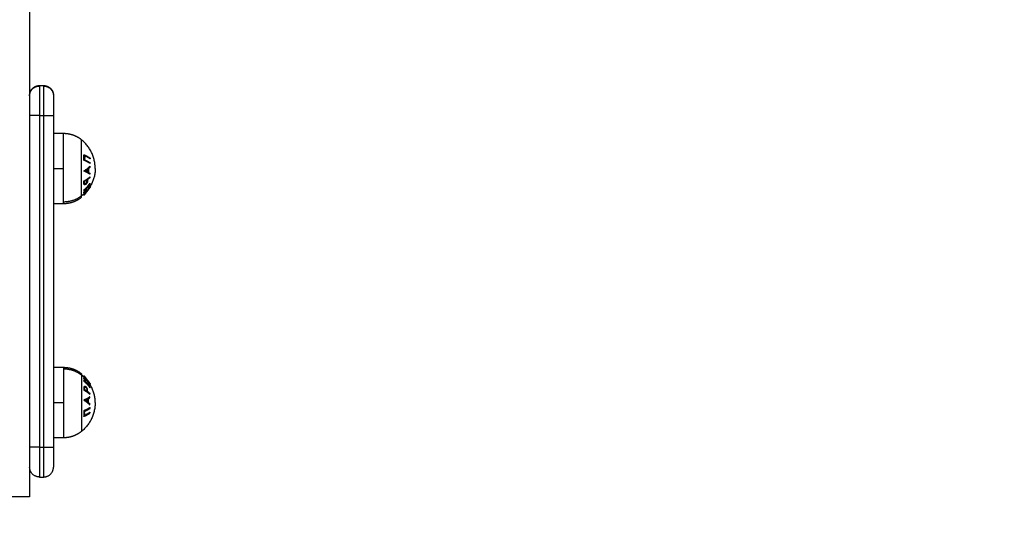
# Model space of a CAD drawing. Units: millimetres. Extents: x 0 to 17.9, y 0 to 17.4.
# Drawn here: x 2.1 to 2.6, y 6 to 6.2 of the extents above; entities that cross this region are included whole.
import ezdxf

# ---------------------------------------------------------------- set-up
doc = ezdxf.new("R2010")
doc.units = ezdxf.units.MM
doc.layers.add('DIASTASEIS', color=253, linetype='Continuous', lineweight=5)
doc.layers.add('Make2D$Visible$Curves', color=7, linetype='Continuous')
doc.layers.add('Make2D$Visible$Tangents', color=8, linetype='Continuous')
doc.styles.get("Standard").update_dxf_attribs({"font": 'ARIALN.TTF'})
doc.dimstyles.new('STANDARD_ACAD', dxfattribs={"dimtxt": 0.18, "dimasz": 0.18, "dimexe": 0.18, "dimexo": 0.0625, "dimgap": 0.09, "dimtad": 0, "dimtih": 1, "dimtoh": 1, "dimdec": 4, "dimzin": 0, "dimdsep": 46, "dimtxsty": 'Standard', "dimcen": 0.09, "dimadec": 0, "dimazin": 0, "dimtfac": 1, "dimtdec": 4, "dimtofl": 0, "dimtmove": 0, "dimatfit": 3, "dimfxl": 1, "dimtolj": 1, "dimtzin": 0, "dimarcsym": 0})

# ---------------------------------------------------------------- blocks, each defined once
blk = doc.blocks.new('_Oblique')
at = {"color": 0, "linetype": 'ByBlock', "lineweight": -2, "transparency": 16777216}
blk.add_line((-0.5, -0.5), (0.5, 0.5), dxfattribs=at)
blk = doc.blocks.new('*D42')
at = {"layer": 'Defpoints', "color": 0}
for p in [(1.17413, 8.19795), (4.072, 8.19795), (4.14883, 2.09508)]:
    blk.add_point(p, dxfattribs=at)
at = {"layer": 'DIASTASEIS', "color": 0, "lineweight": -2}
for p, q in [((4.072, 8.19795), (1.07413, 8.19795)), ((1.17413, 8.19795), (1.17413, 5.42842)), ((1.17413, 2.09508), (1.17413, 4.8646)), ((4.14883, 2.09508), (1.07413, 2.09508))]:
    blk.add_line(p, q, dxfattribs=at)
at = {"layer": 'DIASTASEIS', "color": 0, "linetype": 'ByBlock', "lineweight": -2, "xscale": 0.05, "yscale": 0.05, "zscale": 0.05}
for p, rotation in [((1.17413, 8.19795), 90), ((1.17413, 2.09508), 270)]:
    blk.add_blockref('_Oblique', p, dxfattribs=dict(at, rotation=rotation))
at = {"layer": 'DIASTASEIS', "color": 0, "insert": (1.17413, 5.14651), "char_height": 0.12, "attachment_point": 5, "rotation": 90}
blk.add_mtext('\\A1;\\A1;{\\H1.5x;6.10}', dxfattribs=at)
blk = doc.blocks.new('*D43')
at = {"layer": 'Defpoints', "color": 0}
for p in [(7.84611, 8.77014), (2.045, 6.94984), (7.84611, 6.16968)]:
    blk.add_point(p, dxfattribs=at)
at = {"layer": 'DIASTASEIS', "color": 0, "lineweight": -2}
for p, q in [((2.045, 6.94984), (2.045, 8.87014)), ((7.84611, 6.16968), (7.84611, 8.87014)), ((2.045, 8.77014), (4.66407, 8.77014)), ((7.84611, 8.77014), (5.22703, 8.77014))]:
    blk.add_line(p, q, dxfattribs=at)
at = {"layer": 'DIASTASEIS', "color": 0, "linetype": 'ByBlock', "lineweight": -2, "xscale": 0.05, "yscale": 0.05, "zscale": 0.05, "rotation": 180}
blk.add_blockref('_Oblique', (2.045, 8.77014), dxfattribs=at)
at = {"layer": 'DIASTASEIS', "color": 0, "linetype": 'ByBlock', "lineweight": -2, "xscale": 0.05, "yscale": 0.05, "zscale": 0.05}
blk.add_blockref('_Oblique', (7.84611, 8.77014), dxfattribs=at)
at = {"layer": 'DIASTASEIS', "color": 0, "insert": (4.94555, 8.77014), "char_height": 0.12, "attachment_point": 5}
blk.add_mtext('\\A1;\\A1;{\\H1.5x;5.80}', dxfattribs=at)
blk = doc.blocks.new('KATOPSH_S024A')
at = {"layer": 'Make2D$Visible$Curves', "color": 0, "lineweight": -3}
for points, degree in [([(2845.36769, 5865.22996), (2845.36769, 5865.00621), (2845.36769, 5864.78246)], 2), ([(2845.37269, 5864.98961), (2845.37369, 5864.98961), (2845.37469, 5864.98961)], 2), ([(2845.37969, 5864.97461), (2845.37969, 5864.89103), (2845.37969, 5864.80746)], 2), ([(2845.37969, 5864.96557), (2845.38219, 5864.96557), (2845.38469, 5864.96557)], 2), ([(2845.39802, 5864.9382), (2845.39803, 5864.9382), (2845.39803, 5864.93821), (2845.39803, 5864.93821)], 3), ([(2845.39826, 5864.9386), (2845.39825, 5864.9386), (2845.39825, 5864.93859), (2845.39825, 5864.93859)], 3), ([(2845.39505, 5864.93443), (2845.39504, 5864.93442), (2845.39504, 5864.93442), (2845.39503, 5864.93442)], 3), ([(2845.38469, 5864.93007), (2845.38219, 5864.93007), (2845.37969, 5864.93007)], 2), ([(2845.37969, 5864.84771), (2845.38219, 5864.84771), (2845.38469, 5864.84771)], 2), ([(2845.39505, 5864.84336), (2845.39504, 5864.84336), (2845.39504, 5864.84336), (2845.39503, 5864.84336)], 3), ([(2845.39802, 5864.83959), (2845.39803, 5864.83958), (2845.39803, 5864.83958), (2845.39803, 5864.83957)], 3), ([(2845.39826, 5864.83919), (2845.39825, 5864.83919), (2845.39825, 5864.83919), (2845.39825, 5864.8392)], 3), ([(2845.38469, 5864.81221), (2845.38219, 5864.81221), (2845.37969, 5864.81221)], 2), ([(2845.37269, 5864.79246), (2845.37369, 5864.79246), (2845.37469, 5864.79246)], 2)]:
    blk.add_open_spline(points, degree=degree, dxfattribs=at)
for points, weights, degree, knots in [([(2845.36769, 5864.98461), (2845.36769, 5864.98461), (2845.36769, 5864.98476), (2845.36769, 5864.9848), (2845.36769, 5864.98485), (2845.3677, 5864.98501), (2845.36771, 5864.98511), (2845.36774, 5864.98531), (2845.36775, 5864.98541), (2845.36783, 5864.98583), (2845.36792, 5864.98615), (2845.36829, 5864.98708), (2845.36867, 5864.98766), (2845.36915, 5864.98814), (2845.37013, 5864.98912), (2845.37138, 5864.98961), (2845.37269, 5864.98961)], [1, 1, 1, 1, 1, 1, 1, 1, 1, 1, 1, 1, 1, 1, 1, 1.05719095842, 1.17157287525], 3, [0, 0, 0, 0, 0.000069, 0.000069, 0.155193, 0.155193, 0.472645, 0.472645, 0.796925, 0.796925, 1.807603, 1.807603, 3.942835, 3.942835, 3.942835, 7.971555, 7.971555, 7.971555, 7.971555]), ([(2845.37469, 5864.98961), (2845.37599, 5864.98961), (2845.37725, 5864.98912), (2845.37822, 5864.98814), (2845.37871, 5864.98766), (2845.37909, 5864.98708), (2845.37946, 5864.98615), (2845.37955, 5864.98583), (2845.37962, 5864.98541), (2845.37964, 5864.98531), (2845.37966, 5864.98511), (2845.37967, 5864.98501), (2845.37968, 5864.98485), (2845.37968, 5864.9848), (2845.37969, 5864.98473), (2845.37969, 5864.98471), (2845.37969, 5864.98467), (2845.37969, 5864.98466), (2845.37969, 5864.98464), (2845.37969, 5864.98461), (2845.37969, 5864.98461)], [0.969853448128, 0.875165615395, 0.827821699028, 0.827821699028, 0.827821699028, 0.827821699028, 0.827821699028, 0.827821699028, 0.827821699028, 0.827821699028, 0.827821699028, 0.827821699028, 0.827821699028, 0.827821699028, 0.827821699028, 0.827821699028, 0.827821699028, 0.827821699028, 0.827821699028, 0.827821699028, 0.827821699028], 3, [0, 0, 0, 0, 4.02872, 4.02872, 4.02872, 6.102791, 6.102791, 7.08452, 7.08452, 7.399512, 7.399512, 7.707871, 7.707871, 7.858551, 7.858551, 7.933889, 7.933889, 7.97156, 7.97156, 7.971561, 7.971561, 7.971561, 7.971561]), ([(2845.38469, 5864.96557), (2845.38719, 5864.96557), (2845.38954, 5864.96473), (2845.39189, 5864.96389), (2845.39382, 5864.96231)], [0.902750339224, 0.876459410261, 0.876459410261, 0.876459410261, 0.902750339224], 2, [0, 0, 0, 4.971808, 4.971808, 9.943617, 9.943617, 9.943617]), ([(2845.39382, 5864.93334), (2845.39189, 5864.93175), (2845.38954, 5864.93091), (2845.38719, 5864.93007), (2845.38469, 5864.93007)], [0.902750339224, 0.876459410261, 0.876459410261, 0.876459410261, 0.902750339224], 2, [0, 0, 0, 4.971808, 4.971808, 9.943617, 9.943617, 9.943617]), ([(2845.38469, 5864.84771), (2845.38719, 5864.84771), (2845.38954, 5864.84687), (2845.39189, 5864.84603), (2845.39382, 5864.84445)], [0.902750339224, 0.876459410261, 0.876459410261, 0.876459410261, 0.902750339224], 2, [0, 0, 0, 4.971808, 4.971808, 9.943617, 9.943617, 9.943617]), ([(2845.39382, 5864.81547), (2845.39189, 5864.81389), (2845.38954, 5864.81305), (2845.38719, 5864.81221), (2845.38469, 5864.81221)], [0.902750339224, 0.876459410261, 0.876459410261, 0.876459410261, 0.902750339224], 2, [0, 0, 0, 4.971808, 4.971808, 9.943617, 9.943617, 9.943617])]:
    blk.add_rational_spline(points, weights, degree=degree, knots=knots, dxfattribs=at)
for points, weights in [([(2845.36769, 5864.98446), (2845.36769, 5864.98938), (2845.37269, 5864.98938)], [1, 0.707106781187, 1]), ([(2845.37469, 5864.98938), (2845.37969, 5864.98938), (2845.37969, 5864.98446)], [1, 0.707106781186, 1]), ([(2845.37969, 5864.98461), (2845.37969, 5864.98461), (2845.37969, 5864.97461)], [1, 0.707106781187, 1]), ([(2845.40069, 5864.94782), (2845.40069, 5864.95669), (2845.39382, 5864.96231)], [1, 0.903722820499, 1]), ([(2845.40069, 5864.94782), (2845.40069, 5864.93939), (2845.39382, 5864.93405)], [1, 0.903722820499, 1]), ([(2845.39503, 5864.94666), (2845.39686, 5864.94773), (2845.39801, 5864.94905)], [1, 0.98832696154, 1]), ([(2845.39701, 5864.94755), (2845.39647, 5864.9471), (2845.39584, 5864.94668)], [1, 0.998420994463, 1]), ([(2845.39701, 5864.94608), (2845.39705, 5864.94681), (2845.39701, 5864.94755)], [1, 0.998793218914, 1]), ([(2845.39807, 5864.94857), (2845.39771, 5864.94816), (2845.39728, 5864.94778)], [1, 0.998894226333, 1]), ([(2845.39728, 5864.94778), (2845.39733, 5864.94685), (2845.39728, 5864.94592)], [1, 0.998150871299, 1]), ([(2845.39801, 5864.94905), (2845.39804, 5864.94881), (2845.39807, 5864.94857)], [1, 0.999887287061, 1]), ([(2845.39503, 5864.94655), (2845.39503, 5864.94661), (2845.39503, 5864.94666)], [1, 0.99999173388, 1]), ([(2845.39801, 5864.9449), (2845.39686, 5864.94581), (2845.39503, 5864.94655)], [1, 0.988384071063, 1]), ([(2845.39584, 5864.94668), (2845.39647, 5864.94639), (2845.39701, 5864.94608)], [1, 0.998428031854, 1]), ([(2845.39728, 5864.94592), (2845.3977, 5864.94565), (2845.39806, 5864.94536)], [1, 0.998892681964, 1]), ([(2845.39806, 5864.94536), (2845.39804, 5864.94513), (2845.39801, 5864.9449)], [1, 0.999895350354, 1]), ([(2845.39656, 5864.93815), (2845.39585, 5864.93676), (2845.39486, 5864.93554)], [1, 0.99506829197, 1]), ([(2845.39489, 5864.93698), (2845.39674, 5864.93849), (2845.39804, 5864.94037)], [1, 0.990718680083, 1]), ([(2845.39491, 5864.93584), (2845.39571, 5864.93688), (2845.39631, 5864.93802)], [1, 0.99651889344, 1]), ([(2845.39631, 5864.93802), (2845.39566, 5864.93735), (2845.39492, 5864.93675)], [1, 0.998508485523, 1]), ([(2845.398, 5864.93884), (2845.39744, 5864.93848), (2845.39656, 5864.93815)], [1, 0.994805134004, 1]), ([(2845.39807, 5864.94014), (2845.3975, 5864.93932), (2845.39682, 5864.93856)], [1, 0.998209260601, 1]), ([(2845.39682, 5864.93856), (2845.39755, 5864.93884), (2845.39805, 5864.93914)], [1, 0.996338633731, 1]), ([(2845.39805, 5864.93914), (2845.39803, 5864.93899), (2845.398, 5864.93884)], [1, 0.999841133175, 1]), ([(2845.39825, 5864.93859), (2845.39814, 5864.93839), (2845.39802, 5864.9382)], [0.989924613971, 0.989080478472, 0.988381776466]), ([(2845.39804, 5864.94037), (2845.39806, 5864.94025), (2845.39807, 5864.94014)], [1, 0.999906113691, 1]), ([(2845.39382, 5864.93334), (2845.39382, 5864.93334), (2845.39382, 5864.93405)], [1, 0.987688340595, 1]), ([(2845.39486, 5864.93554), (2845.39489, 5864.93569), (2845.39491, 5864.93584)], [1, 0.999744412851, 1]), ([(2845.39492, 5864.93675), (2845.39491, 5864.93686), (2845.39489, 5864.93698)], [1, 0.999854778152, 1]), ([(2845.39544, 5864.93482), (2845.39525, 5864.93462), (2845.39505, 5864.93443)], [0.988049230366, 0.988863193896, 0.989896235148]), ([(2845.39382, 5864.84445), (2845.39382, 5864.84445), (2845.39382, 5864.84374)], [1, 0.987688340595, 1]), ([(2845.40069, 5864.82996), (2845.40069, 5864.8384), (2845.39382, 5864.84374)], [1, 0.903722820499, 1]), ([(2845.39486, 5864.84225), (2845.39489, 5864.84209), (2845.39491, 5864.84194)], [1, 0.999744412851, 1]), ([(2845.39656, 5864.83964), (2845.39585, 5864.84102), (2845.39486, 5864.84225)], [1, 0.99506829197, 1]), ([(2845.39492, 5864.84104), (2845.39491, 5864.84092), (2845.39489, 5864.84081)], [1, 0.999854778152, 1]), ([(2845.39489, 5864.84081), (2845.39674, 5864.8393), (2845.39804, 5864.83742)], [1, 0.990718680083, 1]), ([(2845.39491, 5864.84194), (2845.39571, 5864.84091), (2845.39631, 5864.83976)], [1, 0.99651889344, 1]), ([(2845.39631, 5864.83976), (2845.39566, 5864.84043), (2845.39492, 5864.84104)], [1, 0.998508485523, 1]), ([(2845.39505, 5864.84336), (2845.39525, 5864.84316), (2845.39544, 5864.84296)], [0.989896235148, 0.988863193896, 0.988049230366]), ([(2845.398, 5864.83894), (2845.39744, 5864.83931), (2845.39656, 5864.83964)], [1, 0.994805134004, 1]), ([(2845.39682, 5864.83923), (2845.39755, 5864.83895), (2845.39805, 5864.83864)], [1, 0.996338633731, 1]), ([(2845.39807, 5864.83765), (2845.3975, 5864.83847), (2845.39682, 5864.83923)], [1, 0.998209260601, 1]), ([(2845.39805, 5864.83864), (2845.39803, 5864.83879), (2845.398, 5864.83894)], [1, 0.999841133175, 1]), ([(2845.39803, 5864.83958), (2845.39814, 5864.83939), (2845.39825, 5864.8392)], [0.988418156773, 0.989102395648, 0.989924613971]), ([(2845.39804, 5864.83742), (2845.39806, 5864.83753), (2845.39807, 5864.83765)], [1, 0.999906113691, 1]), ([(2845.40069, 5864.82996), (2845.40069, 5864.82109), (2845.39382, 5864.81547)], [1, 0.903722820499, 1]), ([(2845.39801, 5864.83289), (2845.39686, 5864.83198), (2845.39503, 5864.83123)], [1, 0.988384071063, 1]), ([(2845.39503, 5864.83123), (2845.39503, 5864.83118), (2845.39503, 5864.83113)], [1, 0.99999173388, 1]), ([(2845.39503, 5864.83113), (2845.39686, 5864.83005), (2845.39801, 5864.82874)], [1, 0.98832696154, 1]), ([(2845.39584, 5864.8311), (2845.39647, 5864.83139), (2845.39701, 5864.83171)], [1, 0.998428031854, 1]), ([(2845.39701, 5864.83023), (2845.39647, 5864.83069), (2845.39584, 5864.8311)], [1, 0.998420994463, 1]), ([(2845.39701, 5864.83171), (2845.39705, 5864.83097), (2845.39701, 5864.83023)], [1, 0.998793218914, 1]), ([(2845.39728, 5864.83186), (2845.3977, 5864.83214), (2845.39806, 5864.83242)], [1, 0.998892681964, 1]), ([(2845.39728, 5864.83001), (2845.39733, 5864.83094), (2845.39728, 5864.83186)], [1, 0.998150871299, 1]), ([(2845.39807, 5864.82922), (2845.39771, 5864.82962), (2845.39728, 5864.83001)], [1, 0.998894226333, 1]), ([(2845.39806, 5864.83242), (2845.39804, 5864.83266), (2845.39801, 5864.83289)], [1, 0.999895350354, 1]), ([(2845.39801, 5864.82874), (2845.39804, 5864.82898), (2845.39807, 5864.82922)], [1, 0.999887287061, 1]), ([(2845.37969, 5864.80746), (2845.37969, 5864.79746), (2845.37969, 5864.79746)], [1, 0.707106781187, 1]), ([(2845.37269, 5864.79246), (2845.36769, 5864.79246), (2845.36769, 5864.79746)], [1, 0.707106781187, 1]), ([(2845.37469, 5864.79246), (2845.37969, 5864.79246), (2845.37969, 5864.79746)], [1, 0.707106781187, 1]), ([(2845.36769, 5864.78246), (2845.36769, 5864.78246), (2845.35769, 5864.78246)], [1, 0.707106781186, 1])]:
    blk.add_rational_spline(points, weights, degree=2, dxfattribs=at)
for points, knots in [([(2845.39825, 5864.93859), (2845.39825, 5864.93858), (2845.39824, 5864.93858), (2845.39823, 5864.93855), (2845.39821, 5864.93852), (2845.39813, 5864.93841), (2845.39806, 5864.9383), (2845.39786, 5864.93801), (2845.39772, 5864.93782), (2845.39742, 5864.93741), (2845.39725, 5864.93719), (2845.39702, 5864.93687), (2845.39696, 5864.93679), (2845.39683, 5864.93662), (2845.39677, 5864.93654), (2845.3967, 5864.93645)], [0.0494949, 0.0494949, 0.0494949, 0.0494949, 0.0943915, 0.0943915, 0.1887829, 0.1887829, 0.378777, 0.378777, 0.6065273, 0.6065273, 0.8338627, 0.8338627, 0.9169314, 0.9169314, 1, 1, 1, 1]), ([(2845.39672, 5864.93658), (2845.39682, 5864.9367), (2845.39691, 5864.93683), (2845.39709, 5864.93706), (2845.39718, 5864.93718), (2845.39743, 5864.93752), (2845.39759, 5864.93773), (2845.39786, 5864.93809), (2845.39798, 5864.93825), (2845.39814, 5864.93847), (2845.3982, 5864.93853), (2845.39824, 5864.93858), (2845.39824, 5864.93859), (2845.39825, 5864.9386), (2845.39825, 5864.9386), (2845.39826, 5864.9386)], [0, 0, 0, 0, 0.119259, 0.119259, 0.238517, 0.238517, 0.466371, 0.466371, 0.694267, 0.694267, 0.870705, 0.870705, 0.935353, 0.935353, 1, 1, 1, 1]), ([(2845.39676, 5864.93646), (2845.3968, 5864.93652), (2845.39685, 5864.93657), (2845.39693, 5864.93668), (2845.39697, 5864.93673), (2845.39709, 5864.93689), (2845.39717, 5864.937), (2845.39737, 5864.93728), (2845.3975, 5864.93745), (2845.39772, 5864.93776), (2845.39781, 5864.93789), (2845.39795, 5864.93808), (2845.39799, 5864.93815), (2845.39802, 5864.93819), (2845.39802, 5864.93819), (2845.39802, 5864.9382)], [0, 0, 0, 0, 0.0649821, 0.0649821, 0.1299643, 0.1299643, 0.2599286, 0.2599286, 0.4813968, 0.4813968, 0.7041686, 0.7041686, 0.9027996, 0.9027996, 0.9310526, 0.9310526, 0.9310526, 0.9310526]), ([(2845.39803, 5864.93821), (2845.39803, 5864.93821), (2845.39803, 5864.93821), (2845.39801, 5864.93819), (2845.39799, 5864.93817), (2845.39793, 5864.9381), (2845.39788, 5864.93802), (2845.39771, 5864.9378), (2845.3976, 5864.93765), (2845.39736, 5864.93733), (2845.39723, 5864.93715), (2845.39704, 5864.93691), (2845.39699, 5864.93684), (2845.39689, 5864.93671), (2845.39684, 5864.93664), (2845.39679, 5864.93657)], [0, 0, 0, 0, 0.093675, 0.093675, 0.187351, 0.187351, 0.375839, 0.375839, 0.607392, 0.607392, 0.835399, 0.835399, 0.9177, 0.9177, 1, 1, 1, 1]), ([(2845.39503, 5864.93442), (2845.39503, 5864.93442), (2845.39503, 5864.93443), (2845.39504, 5864.93444), (2845.39505, 5864.93444), (2845.39507, 5864.93447), (2845.39509, 5864.9345), (2845.39516, 5864.9346), (2845.39524, 5864.9347), (2845.39543, 5864.93493), (2845.39554, 5864.93507), (2845.39584, 5864.93544), (2845.39603, 5864.93569), (2845.39631, 5864.93605), (2845.39639, 5864.93615), (2845.39656, 5864.93637), (2845.39664, 5864.93648), (2845.39672, 5864.93658)], [0, 0, 0, 0, 0.044141, 0.044141, 0.088282, 0.088282, 0.176564, 0.176564, 0.353762, 0.353762, 0.53392, 0.53392, 0.790187, 0.790187, 0.895094, 0.895094, 1, 1, 1, 1]), ([(2845.3967, 5864.93645), (2845.39664, 5864.93638), (2845.39658, 5864.9363), (2845.39646, 5864.93615), (2845.3964, 5864.93607), (2845.39623, 5864.93585), (2845.39611, 5864.9357), (2845.39591, 5864.93545), (2845.39582, 5864.93534), (2845.39566, 5864.93515), (2845.39558, 5864.93505), (2845.39539, 5864.93482), (2845.39528, 5864.9347), (2845.39512, 5864.93451), (2845.39507, 5864.93445), (2845.39505, 5864.93443)], [0, 0, 0, 0, 0.0741752, 0.0741752, 0.1483504, 0.1483504, 0.2967007, 0.2967007, 0.4136585, 0.4136585, 0.5306162, 0.5306162, 0.7230264, 0.7230264, 0.9164193, 0.9164193, 0.9164193, 0.9164193]), ([(2845.39679, 5864.93657), (2845.39663, 5864.93637), (2845.39647, 5864.93616), (2845.39617, 5864.93578), (2845.39603, 5864.93559), (2845.39577, 5864.93527), (2845.39566, 5864.93513), (2845.39552, 5864.93494), (2845.39547, 5864.93488), (2845.39544, 5864.93483), (2845.39543, 5864.93483), (2845.39542, 5864.93481), (2845.39542, 5864.93481), (2845.39542, 5864.93481)], [0, 0, 0, 0, 0.244551, 0.244551, 0.483501, 0.483501, 0.724137, 0.724137, 0.894423, 0.894423, 0.947211, 0.947211, 1, 1, 1, 1]), ([(2845.39542, 5864.93481), (2845.39542, 5864.93481), (2845.39542, 5864.93481), (2845.39543, 5864.93481), (2845.39543, 5864.93482), (2845.39544, 5864.93482), (2845.39544, 5864.93482), (2845.39544, 5864.93482)], [0, 0, 0, 0, 0.04539853, 0.04539853, 0.09079706, 0.09079706, 0.09449761, 0.09449761, 0.09449761, 0.09449761]), ([(2845.39544, 5864.93482), (2845.39545, 5864.93484), (2845.39547, 5864.93485), (2845.39553, 5864.93493), (2845.39559, 5864.935), (2845.39575, 5864.93519), (2845.39585, 5864.93531), (2845.39607, 5864.93558), (2845.39619, 5864.93573), (2845.39639, 5864.93598), (2845.39647, 5864.93608), (2845.39661, 5864.93627), (2845.39669, 5864.93637), (2845.39676, 5864.93646)], [0.0944976, 0.0944976, 0.0944976, 0.0944976, 0.1815941, 0.1815941, 0.3632232, 0.3632232, 0.5626703, 0.5626703, 0.7661362, 0.7661362, 0.8830681, 0.8830681, 1, 1, 1, 1]), ([(2845.39503, 5864.84336), (2845.39503, 5864.84336), (2845.39503, 5864.84336), (2845.39504, 5864.84335), (2845.39505, 5864.84334), (2845.39507, 5864.84331), (2845.39509, 5864.84329), (2845.39516, 5864.84319), (2845.39524, 5864.84309), (2845.39543, 5864.84285), (2845.39554, 5864.84271), (2845.39584, 5864.84234), (2845.39603, 5864.8421), (2845.39631, 5864.84174), (2845.39639, 5864.84163), (2845.39656, 5864.84142), (2845.39664, 5864.84131), (2845.39672, 5864.8412)], [0, 0, 0, 0, 0.044141, 0.044141, 0.088282, 0.088282, 0.176564, 0.176564, 0.353762, 0.353762, 0.53392, 0.53392, 0.790187, 0.790187, 0.895094, 0.895094, 1, 1, 1, 1]), ([(2845.3967, 5864.84133), (2845.39664, 5864.84141), (2845.39658, 5864.84149), (2845.39646, 5864.84164), (2845.3964, 5864.84171), (2845.39623, 5864.84194), (2845.39611, 5864.84209), (2845.39591, 5864.84233), (2845.39582, 5864.84244), (2845.39566, 5864.84264), (2845.39558, 5864.84273), (2845.39539, 5864.84296), (2845.39528, 5864.84309), (2845.39512, 5864.84327), (2845.39507, 5864.84333), (2845.39505, 5864.84336)], [0, 0, 0, 0, 0.0741752, 0.0741752, 0.1483504, 0.1483504, 0.2967007, 0.2967007, 0.4136585, 0.4136585, 0.5306162, 0.5306162, 0.7230264, 0.7230264, 0.9164193, 0.9164193, 0.9164193, 0.9164193]), ([(2845.39542, 5864.84298), (2845.39542, 5864.84298), (2845.39542, 5864.84298), (2845.39543, 5864.84297), (2845.39543, 5864.84297), (2845.39544, 5864.84296), (2845.39544, 5864.84296), (2845.39544, 5864.84296)], [0, 0, 0, 0, 0.04539853, 0.04539853, 0.09079706, 0.09079706, 0.09449761, 0.09449761, 0.09449761, 0.09449761]), ([(2845.39679, 5864.84121), (2845.39663, 5864.84142), (2845.39647, 5864.84162), (2845.39617, 5864.84201), (2845.39603, 5864.84219), (2845.39577, 5864.84252), (2845.39566, 5864.84266), (2845.39552, 5864.84284), (2845.39547, 5864.8429), (2845.39544, 5864.84295), (2845.39543, 5864.84296), (2845.39542, 5864.84297), (2845.39542, 5864.84297), (2845.39542, 5864.84298)], [0, 0, 0, 0, 0.244551, 0.244551, 0.483501, 0.483501, 0.724137, 0.724137, 0.894423, 0.894423, 0.947211, 0.947211, 1, 1, 1, 1]), ([(2845.39544, 5864.84296), (2845.39545, 5864.84295), (2845.39547, 5864.84293), (2845.39553, 5864.84286), (2845.39559, 5864.84278), (2845.39575, 5864.8426), (2845.39585, 5864.84248), (2845.39607, 5864.84221), (2845.39619, 5864.84205), (2845.39639, 5864.8418), (2845.39647, 5864.84171), (2845.39661, 5864.84152), (2845.39669, 5864.84142), (2845.39676, 5864.84132)], [0.0944976, 0.0944976, 0.0944976, 0.0944976, 0.1815941, 0.1815941, 0.3632232, 0.3632232, 0.5626703, 0.5626703, 0.7661362, 0.7661362, 0.8830681, 0.8830681, 1, 1, 1, 1]), ([(2845.39825, 5864.8392), (2845.39825, 5864.8392), (2845.39824, 5864.83921), (2845.39823, 5864.83924), (2845.39821, 5864.83927), (2845.39813, 5864.83937), (2845.39806, 5864.83948), (2845.39786, 5864.83977), (2845.39772, 5864.83996), (2845.39742, 5864.84037), (2845.39725, 5864.8406), (2845.39702, 5864.84091), (2845.39696, 5864.841), (2845.39683, 5864.84116), (2845.39677, 5864.84125), (2845.3967, 5864.84133)], [0.0494949, 0.0494949, 0.0494949, 0.0494949, 0.0943915, 0.0943915, 0.1887829, 0.1887829, 0.378777, 0.378777, 0.6065273, 0.6065273, 0.8338627, 0.8338627, 0.9169314, 0.9169314, 1, 1, 1, 1]), ([(2845.39672, 5864.8412), (2845.39682, 5864.84108), (2845.39691, 5864.84096), (2845.39709, 5864.84072), (2845.39718, 5864.8406), (2845.39743, 5864.84027), (2845.39759, 5864.84006), (2845.39786, 5864.83969), (2845.39798, 5864.83953), (2845.39814, 5864.83932), (2845.3982, 5864.83925), (2845.39824, 5864.8392), (2845.39824, 5864.8392), (2845.39825, 5864.83919), (2845.39825, 5864.83919), (2845.39826, 5864.83919)], [0, 0, 0, 0, 0.119259, 0.119259, 0.238517, 0.238517, 0.466371, 0.466371, 0.694267, 0.694267, 0.870705, 0.870705, 0.935353, 0.935353, 1, 1, 1, 1]), ([(2845.39676, 5864.84132), (2845.3968, 5864.84127), (2845.39685, 5864.84121), (2845.39693, 5864.84111), (2845.39697, 5864.84105), (2845.39709, 5864.84089), (2845.39717, 5864.84078), (2845.39737, 5864.8405), (2845.3975, 5864.84033), (2845.39772, 5864.84003), (2845.39781, 5864.8399), (2845.39795, 5864.8397), (2845.39799, 5864.83964), (2845.39802, 5864.8396), (2845.39802, 5864.83959), (2845.39802, 5864.83959)], [0, 0, 0, 0, 0.0649821, 0.0649821, 0.1299643, 0.1299643, 0.2599286, 0.2599286, 0.4813968, 0.4813968, 0.7041686, 0.7041686, 0.9027996, 0.9027996, 0.9310526, 0.9310526, 0.9310526, 0.9310526]), ([(2845.39803, 5864.83957), (2845.39803, 5864.83957), (2845.39803, 5864.83957), (2845.39801, 5864.8396), (2845.39799, 5864.83961), (2845.39793, 5864.83969), (2845.39788, 5864.83977), (2845.39771, 5864.83998), (2845.3976, 5864.84013), (2845.39736, 5864.84045), (2845.39723, 5864.84063), (2845.39704, 5864.84088), (2845.39699, 5864.84095), (2845.39689, 5864.84108), (2845.39684, 5864.84115), (2845.39679, 5864.84121)], [0, 0, 0, 0, 0.093675, 0.093675, 0.187351, 0.187351, 0.375839, 0.375839, 0.607392, 0.607392, 0.835399, 0.835399, 0.9177, 0.9177, 1, 1, 1, 1])]:
    blk.add_open_spline(points, degree=3, knots=knots, dxfattribs=at)
at = {"layer": 'Make2D$Visible$Tangents', "color": 0, "lineweight": -3}
for points, weights in [([(2845.37269, 5864.98961), (2845.37269, 5864.98961), (2845.37269, 5864.97461)], [1, 0.707106781187, 1]), ([(2845.37469, 5864.98961), (2845.37469, 5864.98961), (2845.37469, 5864.97461)], [1, 0.707106781187, 1]), ([(2845.37269, 5864.97461), (2845.36769, 5864.97461), (2845.36769, 5864.97461)], [1, 0.707106781187, 1]), ([(2845.37469, 5864.97461), (2845.37969, 5864.97461), (2845.37969, 5864.97461)], [1, 0.707106781187, 1]), ([(2845.38469, 5864.94782), (2845.38469, 5864.96557), (2845.38469, 5864.96557)], [1, 0.707106781187, 1]), ([(2845.39382, 5864.94782), (2845.39382, 5864.96231), (2845.39382, 5864.96231)], [1, 0.707106781187, 1]), ([(2845.39492, 5864.95479), (2845.39676, 5864.95406), (2845.39805, 5864.95314)], [1, 0.990784889727, 1]), ([(2845.39492, 5864.952), (2845.3951, 5864.95339), (2845.39492, 5864.95479)], [1, 0.993020508934, 1]), ([(2845.39534, 5864.95424), (2845.39543, 5864.95324), (2845.39534, 5864.95223)], [1, 0.996623643082, 1]), ([(2845.39809, 5864.95274), (2845.39693, 5864.95356), (2845.39534, 5864.95424)], [1, 0.992668859346, 1]), ([(2845.39805, 5864.95314), (2845.39807, 5864.95294), (2845.39809, 5864.95274)], [1, 0.999908219149, 1]), ([(2845.38469, 5864.93094), (2845.38469, 5864.93493), (2845.38469, 5864.94782)], [1, 0.809016994375, 1]), ([(2845.39382, 5864.93405), (2845.39382, 5864.9373), (2845.39382, 5864.94782)], [1, 0.809016994375, 1]), ([(2845.39805, 5864.95034), (2845.39675, 5864.95126), (2845.39492, 5864.952)], [1, 0.990778098603, 1]), ([(2845.39534, 5864.95223), (2845.39693, 5864.95156), (2845.39808, 5864.95074)], [1, 0.992665386787, 1]), ([(2845.39808, 5864.95074), (2845.39807, 5864.95054), (2845.39805, 5864.95034)], [1, 0.999908174278, 1]), ([(2845.39491, 5864.9415), (2845.39674, 5864.94247), (2845.39804, 5864.94366)], [1, 0.990828255216, 1]), ([(2845.39807, 5864.9433), (2845.3975, 5864.94278), (2845.39683, 5864.9423)], [1, 0.998238882987, 1]), ([(2845.39804, 5864.94366), (2845.39806, 5864.94348), (2845.39807, 5864.9433)], [1, 0.999910433157, 1]), ([(2845.39496, 5864.94078), (2845.39495, 5864.94114), (2845.39491, 5864.9415)], [1, 0.999453056896, 1]), ([(2845.39652, 5864.94209), (2845.39596, 5864.9417), (2845.39533, 5864.94135)], [1, 0.998841700841, 1]), ([(2845.39533, 5864.94135), (2845.39535, 5864.94103), (2845.39535, 5864.94071)], [1, 0.999594385728, 1]), ([(2845.39655, 5864.94148), (2845.39655, 5864.94178), (2845.39652, 5864.94209)], [1, 0.999686835094, 1]), ([(2845.39683, 5864.9423), (2845.39684, 5864.94217), (2845.39684, 5864.94204)], [1, 0.999946361462, 1]), ([(2845.39382, 5864.93405), (2845.38984, 5864.93094), (2845.38469, 5864.93094)], [1, 0.941753710144, 1]), ([(2845.38469, 5864.93007), (2845.38469, 5864.93007), (2845.38469, 5864.93094)], [1, 0.987688340595, 1]), ([(2845.38469, 5864.84771), (2845.38469, 5864.84771), (2845.38469, 5864.84684)], [1, 0.987688340595, 1]), ([(2845.38469, 5864.84684), (2845.38469, 5864.84286), (2845.38469, 5864.82996)], [1, 0.809016994375, 1]), ([(2845.39382, 5864.84374), (2845.38984, 5864.84684), (2845.38469, 5864.84684)], [1, 0.941753710144, 1]), ([(2845.39382, 5864.84374), (2845.39382, 5864.84049), (2845.39382, 5864.82996)], [1, 0.809016994375, 1]), ([(2845.39496, 5864.837), (2845.39495, 5864.83664), (2845.39491, 5864.83628)], [1, 0.999453056896, 1]), ([(2845.39491, 5864.83628), (2845.39674, 5864.83532), (2845.39804, 5864.83412)], [1, 0.990828255216, 1]), ([(2845.39533, 5864.83643), (2845.39535, 5864.83675), (2845.39535, 5864.83707)], [1, 0.999594385728, 1]), ([(2845.39652, 5864.8357), (2845.39596, 5864.83608), (2845.39533, 5864.83643)], [1, 0.998841700841, 1]), ([(2845.39655, 5864.8363), (2845.39655, 5864.836), (2845.39652, 5864.8357)], [1, 0.999686835094, 1]), ([(2845.39683, 5864.83549), (2845.39684, 5864.83562), (2845.39684, 5864.83574)], [1, 0.999946361462, 1]), ([(2845.39807, 5864.83448), (2845.3975, 5864.835), (2845.39683, 5864.83549)], [1, 0.998238882987, 1]), ([(2845.39804, 5864.83412), (2845.39806, 5864.8343), (2845.39807, 5864.83448)], [1, 0.999910433157, 1]), ([(2845.38469, 5864.82996), (2845.38469, 5864.81221), (2845.38469, 5864.81221)], [1, 0.707106781187, 1]), ([(2845.39382, 5864.82996), (2845.39382, 5864.81547), (2845.39382, 5864.81547)], [1, 0.707106781187, 1]), ([(2845.39805, 5864.82744), (2845.39675, 5864.82653), (2845.39492, 5864.82579)], [1, 0.990778098603, 1]), ([(2845.39492, 5864.82579), (2845.3951, 5864.82439), (2845.39492, 5864.82299)], [1, 0.993020508934, 1]), ([(2845.39492, 5864.82299), (2845.39676, 5864.82373), (2845.39805, 5864.82464)], [1, 0.990784889727, 1]), ([(2845.39534, 5864.82555), (2845.39693, 5864.82623), (2845.39808, 5864.82705)], [1, 0.992665386787, 1]), ([(2845.39534, 5864.82355), (2845.39543, 5864.82455), (2845.39534, 5864.82555)], [1, 0.996623643082, 1]), ([(2845.39809, 5864.82504), (2845.39693, 5864.82422), (2845.39534, 5864.82355)], [1, 0.992668859346, 1]), ([(2845.39808, 5864.82705), (2845.39807, 5864.82724), (2845.39805, 5864.82744)], [1, 0.999908174278, 1]), ([(2845.39805, 5864.82464), (2845.39807, 5864.82484), (2845.39809, 5864.82504)], [1, 0.999908219149, 1]), ([(2845.37269, 5864.80746), (2845.36769, 5864.80746), (2845.36769, 5864.80746)], [1, 0.707106781187, 1]), ([(2845.37269, 5864.80746), (2845.37269, 5864.79246), (2845.37269, 5864.79246)], [1, 0.707106781187, 1]), ([(2845.37469, 5864.80746), (2845.37469, 5864.79246), (2845.37469, 5864.79246)], [1, 0.707106781187, 1]), ([(2845.37469, 5864.80746), (2845.37969, 5864.80746), (2845.37969, 5864.80746)], [1, 0.707106781187, 1])]:
    blk.add_rational_spline(points, weights, degree=2, dxfattribs=at)
for points in [[(2845.37269, 5864.97461), (2845.37369, 5864.97461), (2845.37469, 5864.97461)], [(2845.37269, 5864.97461), (2845.37269, 5864.89103), (2845.37269, 5864.80746)], [(2845.37469, 5864.97461), (2845.37469, 5864.89103), (2845.37469, 5864.80746)], [(2845.37969, 5864.94782), (2845.38219, 5864.94782), (2845.38469, 5864.94782)], [(2845.37969, 5864.82996), (2845.38219, 5864.82996), (2845.38469, 5864.82996)], [(2845.37269, 5864.80746), (2845.37369, 5864.80746), (2845.37469, 5864.80746)]]:
    blk.add_open_spline(points, degree=2, dxfattribs=at)
for points, knots in [([(2845.39501, 5864.93998), (2845.395, 5864.94004), (2845.39499, 5864.9401), (2845.39498, 5864.94024), (2845.39498, 5864.9403), (2845.39497, 5864.94044), (2845.39497, 5864.94051), (2845.39496, 5864.94064), (2845.39496, 5864.94071), (2845.39496, 5864.94078)], [0, 0, 0, 0, 0.250498, 0.250498, 0.500316, 0.500316, 0.750076, 0.750076, 1, 1, 1, 1]), ([(2845.3959, 5864.93982), (2845.39582, 5864.93978), (2845.39575, 5864.93974), (2845.39559, 5864.93968), (2845.39552, 5864.93966), (2845.39536, 5864.93965), (2845.39529, 5864.93966), (2845.39519, 5864.93971), (2845.39515, 5864.93974), (2845.3951, 5864.93979), (2845.39508, 5864.93983), (2845.39504, 5864.9399), (2845.39502, 5864.93994), (2845.39501, 5864.93998)], [0, 0, 0, 0, 0.20424, 0.20424, 0.40848, 0.40848, 0.649267, 0.649267, 0.770125, 0.770125, 0.890983, 0.890983, 1, 1, 1, 1]), ([(2845.39535, 5864.94071), (2845.39535, 5864.94061), (2845.39536, 5864.94051), (2845.39537, 5864.94035), (2845.39538, 5864.94029), (2845.39542, 5864.9402), (2845.39545, 5864.94016), (2845.39551, 5864.94011), (2845.39556, 5864.9401), (2845.39567, 5864.94009), (2845.39575, 5864.94011), (2845.39586, 5864.94015), (2845.3959, 5864.94017), (2845.39594, 5864.9402)], [0, 0, 0, 0, 0.230418, 0.230418, 0.388963, 0.388963, 0.515962, 0.515962, 0.676179, 0.676179, 0.886002, 0.886002, 1, 1, 1, 1]), ([(2845.39679, 5864.94109), (2845.39676, 5864.94097), (2845.39672, 5864.94084), (2845.39662, 5864.9406), (2845.39655, 5864.94048), (2845.39641, 5864.94027), (2845.39633, 5864.94018), (2845.39614, 5864.93999), (2845.39602, 5864.9399), (2845.3959, 5864.93982)], [0, 0, 0, 0, 0.232069, 0.232069, 0.4655, 0.4655, 0.687015, 0.687015, 1, 1, 1, 1]), ([(2845.39594, 5864.9402), (2845.39599, 5864.94023), (2845.39604, 5864.94026), (2845.39613, 5864.94034), (2845.39618, 5864.94039), (2845.39628, 5864.9405), (2845.39633, 5864.94058), (2845.39642, 5864.94073), (2845.39646, 5864.94081), (2845.39651, 5864.94099), (2845.39653, 5864.94107), (2845.39655, 5864.94127), (2845.39655, 5864.94138), (2845.39655, 5864.94148)], [0, 0, 0, 0, 0.133141, 0.133141, 0.266283, 0.266283, 0.429954, 0.429954, 0.594728, 0.594728, 0.771636, 0.771636, 1, 1, 1, 1]), ([(2845.39684, 5864.94204), (2845.39684, 5864.94196), (2845.39685, 5864.94189), (2845.39685, 5864.94173), (2845.39685, 5864.94165), (2845.39684, 5864.94142), (2845.39682, 5864.94126), (2845.39679, 5864.94109)], [0, 0, 0, 0, 0.24971, 0.24971, 0.499471, 0.499471, 1, 1, 1, 1]), ([(2845.39501, 5864.8378), (2845.395, 5864.83774), (2845.39499, 5864.83768), (2845.39498, 5864.83755), (2845.39498, 5864.83748), (2845.39497, 5864.83735), (2845.39497, 5864.83728), (2845.39496, 5864.83714), (2845.39496, 5864.83707), (2845.39496, 5864.837)], [0, 0, 0, 0, 0.250498, 0.250498, 0.500316, 0.500316, 0.750076, 0.750076, 1, 1, 1, 1]), ([(2845.3959, 5864.83796), (2845.39582, 5864.83801), (2845.39575, 5864.83805), (2845.39559, 5864.83811), (2845.39552, 5864.83813), (2845.39536, 5864.83814), (2845.39529, 5864.83812), (2845.39519, 5864.83807), (2845.39515, 5864.83805), (2845.3951, 5864.83799), (2845.39508, 5864.83796), (2845.39504, 5864.83788), (2845.39502, 5864.83784), (2845.39501, 5864.8378)], [0, 0, 0, 0, 0.20424, 0.20424, 0.40848, 0.40848, 0.649267, 0.649267, 0.770125, 0.770125, 0.890983, 0.890983, 1, 1, 1, 1]), ([(2845.39535, 5864.83707), (2845.39535, 5864.83717), (2845.39536, 5864.83727), (2845.39537, 5864.83743), (2845.39538, 5864.8375), (2845.39542, 5864.83759), (2845.39545, 5864.83762), (2845.39551, 5864.83767), (2845.39556, 5864.83769), (2845.39567, 5864.83769), (2845.39575, 5864.83768), (2845.39586, 5864.83763), (2845.3959, 5864.83761), (2845.39594, 5864.83759)], [0, 0, 0, 0, 0.230418, 0.230418, 0.388963, 0.388963, 0.515962, 0.515962, 0.676179, 0.676179, 0.886002, 0.886002, 1, 1, 1, 1]), ([(2845.39679, 5864.8367), (2845.39676, 5864.83682), (2845.39672, 5864.83694), (2845.39662, 5864.83719), (2845.39655, 5864.83731), (2845.39641, 5864.83751), (2845.39633, 5864.83761), (2845.39614, 5864.8378), (2845.39602, 5864.83789), (2845.3959, 5864.83796)], [0, 0, 0, 0, 0.232069, 0.232069, 0.4655, 0.4655, 0.687015, 0.687015, 1, 1, 1, 1]), ([(2845.39594, 5864.83759), (2845.39599, 5864.83756), (2845.39604, 5864.83752), (2845.39613, 5864.83744), (2845.39618, 5864.8374), (2845.39628, 5864.83728), (2845.39633, 5864.83721), (2845.39642, 5864.83706), (2845.39646, 5864.83697), (2845.39651, 5864.8368), (2845.39653, 5864.83671), (2845.39655, 5864.83652), (2845.39655, 5864.83641), (2845.39655, 5864.8363)], [0, 0, 0, 0, 0.133141, 0.133141, 0.266283, 0.266283, 0.429954, 0.429954, 0.594728, 0.594728, 0.771636, 0.771636, 1, 1, 1, 1]), ([(2845.39684, 5864.83574), (2845.39684, 5864.83582), (2845.39685, 5864.8359), (2845.39685, 5864.83605), (2845.39685, 5864.83613), (2845.39684, 5864.83637), (2845.39682, 5864.83653), (2845.39679, 5864.8367)], [0, 0, 0, 0, 0.24971, 0.24971, 0.499471, 0.499471, 1, 1, 1, 1])]:
    blk.add_open_spline(points, degree=3, knots=knots, dxfattribs=at)
blk = doc.blocks.new('S024A PLAN VIEW')
at = {"layer": 'Make2D$Visible$Tangents', "color": 7}
blk.add_blockref('KATOPSH_S024A', (-0.18907, -33.19174), dxfattribs=at)

msp = doc.modelspace()

# ---------------------------------------------------------------- block references
msp.add_blockref('S024A PLAN VIEW', (-2843.02662, -5825.60114))

# ---------------------------------------------------------------- dimensions: what is measured, and where the dimension line sits
at = {"layer": 'DIASTASEIS'}
dim = msp.add_linear_dim(base=(7.84611, 8.77014), p1=(2.045, 6.94984), p2=(7.84611, 6.16968), text='\\A1;{\\H1.5x;<>}', dimstyle='STANDARD_ACAD', override={"dimtxt": 0.12, "dimasz": 0.05, "dimexe": 0.1, "dimexo": 0, "dimtih": 0, "dimtoh": 0, "dimdec": 2, "dimtxsty": 'Standard', "dimblk": 'Oblique', "dimtdec": 2, "dimtmove": 2, "dimldrblk": 'Oblique'}, dxfattribs=at)
dim.commit()
dim.dimension.update_dxf_attribs({"geometry": '*D43', "text_midpoint": (4.94555, 8.77014)})
dim = msp.add_linear_dim(base=(1.17413, 8.19795), p1=(4.14883, 2.09508), p2=(4.072, 8.19795), angle=90, text='\\A1;{\\H1.5x;<>}', dimstyle='STANDARD_ACAD', override={"dimtxt": 0.12, "dimasz": 0.05, "dimexe": 0.1, "dimexo": 0, "dimtih": 0, "dimtoh": 0, "dimdec": 2, "dimtxsty": 'Standard', "dimblk": 'Oblique', "dimtdec": 2, "dimtmove": 2, "dimldrblk": 'Oblique'}, dxfattribs=at)
dim.commit()
dim.dimension.update_dxf_attribs({"geometry": '*D42', "text_midpoint": (1.17413, 5.14651)})

doc.saveas('drawing.dxf')
